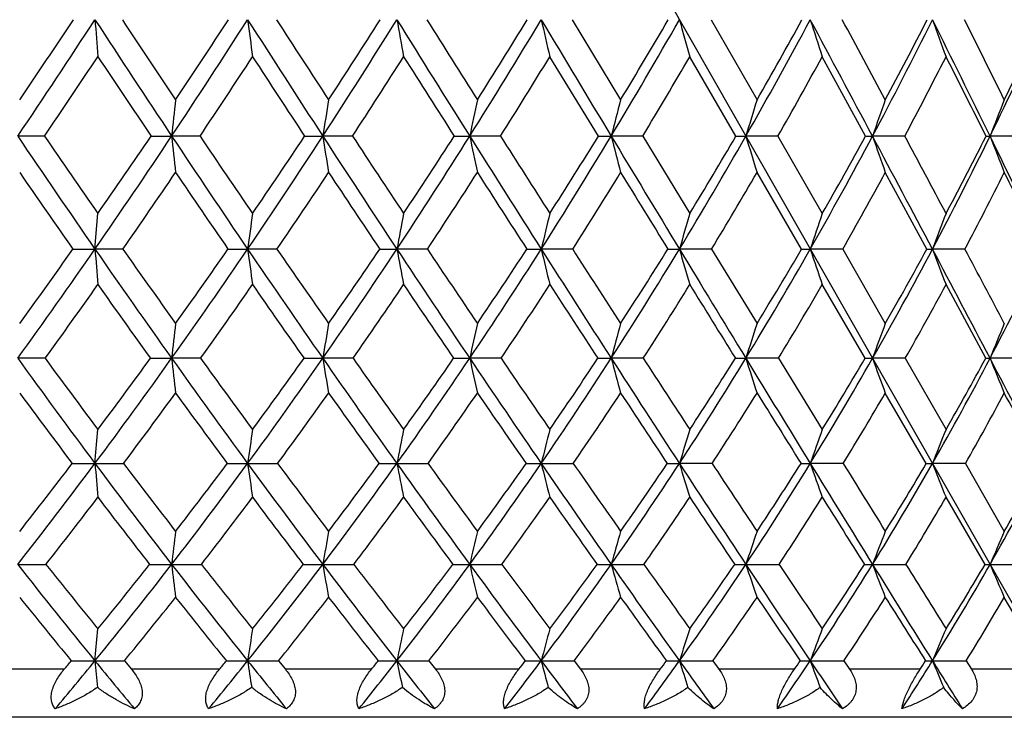
# Model space of a CAD drawing. Units: inches. Extents: x 0 to 11, y 0 to 8.5.
# Drawn here: x 8.1 to 8.3, y 4.7 to 4.9 of the extents above; entities that cross this region are included whole.
import ezdxf

# ---------------------------------------------------------------- set-up
doc = ezdxf.new("R2010")
doc.units = ezdxf.units.IN
doc.header["$LTSCALE"] = 0.605
doc.header["$MEASUREMENT"] = 0
doc.layers.get('0').update_dxf_attribs({"linetype": 'CONTINUOUS'})

msp = doc.modelspace()

# ---------------------------------------------------------------- linework, layer by layer
at = {"color": 7, "linetype": 'Continuous'}
for p, q in [((7.766490861499999, 5.7861186036), (8.3640862909, 4.73796492)), ((8.239427193300001, 4.9097381055), (8.2514980222, 4.8897832248)), ((8.2740457601, 4.9097381055), (8.2854939192, 4.8897832248)), ((8.2459467545, 4.8807015051), (8.2338382749, 4.900505243)), ((8.2802348091, 4.8807015051), (8.268729582, 4.900505243)), ((8.3125508387, 4.8807015051), (8.301753057200001, 4.900505243)), ((8.1078789328, 4.8807015051), (8.1012005289, 4.880697019599999)), ((8.134427905499999, 4.8807015051), (8.139570812999999, 4.880697019599999)), ((8.1466457764, 4.8807015051), (8.139570812999999, 4.880697019599999)), ((8.184650397999999, 4.8807015051), (8.1772429469, 4.880697019599999)), ((8.2215486217, 4.8807015051), (8.213875766000001, 4.880697019599999)), ((8.2570062915, 4.8807015051), (8.2491375178, 4.880697019599999)), ((8.2570062915, 4.8807015051), (8.268729582, 4.861426807)), ((8.2907022974, 4.8807015051), (8.2827088664, 4.880697019599999)), ((8.2907022974, 4.8807015051), (8.301753057200001, 4.861426807)), ((8.322331483, 4.8807015051), (8.314285784600001, 4.880697019599999)), ((8.3516074095, 4.8807015051), (8.3435823068, 4.880697019599999)), ((8.2966038281, 4.8525403726), (8.2854939192, 4.871651928299999)), ((8.327826676900001, 4.8525403726), (8.3174701638, 4.871651928299999)), ((8.1204514186, 4.8525347981), (8.1211844528, 4.861426807)), ((8.127400878200001, 4.8525403726), (8.1204514186, 4.8525347981)), ((8.165828858400001, 4.8525403726), (8.1585157975, 4.8525347981)), ((8.203320891499999, 4.8525403726), (8.1957104577, 4.8525347981)), ((8.2395374438, 4.8525403726), (8.2316985583, 4.8525347981)), ((8.2741505328, 4.8525403726), (8.266154185700001, 4.8525347981)), ((8.2741505328, 4.8525403726), (8.2854939192, 4.8340018739)), ((8.306846696900001, 4.8525403726), (8.2987653044, 4.8525347981)), ((8.306846696900001, 4.8525403726), (8.3174701638, 4.8340018739)), ((8.3373298345, 4.8525403726), (8.329236583, 4.8525347981)), ((8.3124357162, 4.8253196783), (8.301753057200001, 4.8436851471)), ((8.3424959217, 4.8253196783), (8.3326096347, 4.8436851471)), ((8.1080227874, 4.8253196783), (8.1012005126, 4.8253128071)), ((8.146787462999999, 4.8253196783), (8.1395707804, 4.8253128071)), ((8.1847886335, 4.8253196783), (8.177242898400001, 4.8253128071)), ((8.2216821542, 4.8253196783), (8.213875702000001, 4.8253128071)), ((8.2571339117, 4.8253196783), (8.2491374389, 4.8253128071)), ((8.2908228495, 4.8253196783), (8.2827087734, 4.8253128071)), ((8.2908228495, 4.8253196783), (8.301753057200001, 4.807567321600001)), ((8.3224438754, 4.8253196783), (8.314285678200001, 4.8253128071)), ((8.3224438754, 4.8253196783), (8.3326096347, 4.807567321600001)), ((8.351710624299999, 4.8253196783), (8.343582188, 4.8253128071)), ((8.3276960899, 4.7990989492), (8.3174701638, 4.8166673936)), ((8.1204512562, 4.7990909475), (8.1211844528, 4.807567321600001)), ((8.2742968804, 4.7990989492), (8.2661536153, 4.7990909475)), ((8.306984061, 4.7990989492), (8.2987646426, 4.7990909475)), ((8.3374569711, 4.7990989492), (8.3292358358, 4.7990909475)), ((8.3374569711, 4.7990989492), (8.3471371742, 4.7821805007)), ((8.3423503325, 4.7739371569), (8.3326096347, 4.7906602861)), ((8.3563630374, 4.7498936666), (8.3471371742, 4.7657218475)), ((8.1204514079, 4.749881754800001), (8.1211844528, 4.7579028463)), ((8.127799962200001, 4.7498936666), (8.129529943, 4.7478186036)), ((8.1662200704, 4.7498936666), (8.1679154862, 4.7478186036)), ((8.2037006887, 4.7498936666), (8.2053461855, 4.7478186036)), ((8.239902386699999, 4.7498936666), (8.2414830628, 4.7478186036)), ((8.2744973164, 4.7498936666), (8.2759988568, 4.7478186036)), ((8.3071721806, 4.7498936666), (8.308580987200001, 4.7478186036)), ((8.3376310708, 4.7498936666), (8.3389343851, 4.7478186036)), ((8.1128143622, 4.7478186036), (8.0905371814, 4.7478186036)), ((8.1515040466, 4.7478186036), (8.129529943, 4.7478186036)), ((8.1893875117, 4.7478186036), (8.1679154862, 4.7478186036)), ((8.2261216789, 4.7478186036), (8.2053461855, 4.7478186036)), ((8.261373877999999, 4.7478186036), (8.2414830628, 4.7478186036)), ((8.2948248595, 4.7478186036), (8.2759988568, 4.7478186036)), ((8.3261716861, 4.7478186036), (8.308580987200001, 4.7478186036)), ((8.3551304763, 4.7478186036), (8.3389343851, 4.7478186036)), ((8.462979582000001, 4.7358186036), (7.661979582000001, 4.7358186036))]:
    msp.add_line(p, q, dxfattribs=at)
for centre, radius, start, end in [((6.2838452199, 6.1064478697), 2.1920870115, 326.0015338175, 326.9121453734), ((6.2714777913, 6.131912346), 2.2119136995, 325.8360341836, 326.4584502449), ((11.1592847582, 6.889847453), 3.6270315377, 213.0883899843, 213.6375948912), ((12.0222834802, 5.2150750331), 3.9137613333, 184.4746061442, 184.610139027), ((11.2372607776, 6.962769484600001), 3.7265152863, 213.4305124118, 213.7989295516), ((6.528699269500001, 5.9523777395), 1.9347885401, 326.3649691778, 327.3917019666), ((6.5207199322, 5.9741682285), 1.9492886959, 326.1998497136, 326.9028159234), ((10.5397989955, 5.2184407908), 2.401210269, 187.3865578662, 187.6086697504), ((12.1165790899, 7.4419196178), 4.6987477529, 212.609227174, 213.030555028), ((12.2567037118, 7.557327159500001), 4.872981809800001, 212.9099409966, 213.1898596698), ((6.7292828516, 5.8219667758), 1.7270139523, 326.9734705746, 328.1151511401), ((6.724515997999999, 5.8410311401), 1.7376728745, 326.8093717946999, 327.5921366295), ((9.9394201094, 5.2233368088), 1.7716860033, 190.1955347562, 190.4989289565), ((13.9833567826, 8.5102969743), 6.816223810399999, 211.8862272445, 212.1741363638), ((14.3070667804, 8.7450816128), 7.2088122651, 212.1430838218999, 212.3305896146), ((6.8978036001, 5.708459600399999), 1.5547465504, 327.831567412, 329.087159179), ((6.895622066900001, 5.725352797699999), 1.562376649, 327.6691935973, 328.5311713454), ((9.6319251469, 5.2295861319), 1.4362942363, 192.8672272084, 193.2451513616), ((19.4960859358, 11.6552693014), 13.1296869086, 210.9147460285, 211.0625563397), ((7.0417023708, 5.6077723822), 1.4094460675, 328.9451145778, 330.3132917142), ((7.0417760898, 5.6228419672), 1.4144971804, 328.7852714107, 329.7257547533001), ((9.456331843300001, 5.236962893399999), 1.2343430972, 195.3731063992, 195.817869468), ((7.1656256132, 5.517333822), 1.2857610248, 330.3207564833, 331.7993769865), ((7.1677955383, 5.5308180034), 1.2884778841, 330.1643882414, 331.1821900166), ((-2.3367142269, -0.7938909387), 12.06833666, 28.0475813208, 28.203896859), ((9.3505031529, 5.2452004781), 1.1039436436, 197.6907913768, 198.1942682578), ((-1.1505199803, -0.1845364391), 10.7420462399, 28.1888494654, 28.3096752938), ((7.272483855499999, 5.435445937000001), 1.180295565, 331.9651533979001, 333.5506247722), ((7.276695055499999, 5.4475290958), 1.1808019658, 331.8133783123001, 332.9063952084), ((3.1619164694, 2.3386351877), 5.7716322827, 26.1320036722, 26.4535231903), ((9.2852729833, 5.2540011579), 1.0161332675, 199.8038440879, 200.35791007), ((3.4914428203, 2.4936092804), 5.4147407353, 26.2652838266, 26.5009855154), ((7.3640511001, 5.3609052901), 1.0909085057, 333.8839220593, 335.5704678512), ((7.3703160941, 5.371751099), 1.0892531635, 333.7380631258, 334.9027631043), ((6.3306489463, 6.0891391074), 2.1491551511, 325.7860348065, 326.422096201), ((11.0323326043, 6.832961857100001), 3.4941625786, 213.5767051998, 213.9673596607), ((6.568522565399999, 5.9375947471), 1.8993409894, 326.1891749800999, 326.9051973261001), ((11.918384827, 7.3501838626), 4.4864697005, 213.0940352164, 213.3964388409), ((6.7643211527, 5.808758875), 1.6966513039, 326.8389965618999, 327.6342941759999), ((13.6012899256, 8.3253532395), 6.3977857813, 212.3654598951, 212.5756775172), ((6.9294507576, 5.6962569573), 1.5279553613, 327.7404094328, 328.6143974836999), ((7.0708808028, 5.596228315), 1.3852336592, 328.8996398086001, 329.8515330541), ((7.1929633373, 5.506240142999999), 1.2634593037, 330.3236586386001, 331.3520976936999), ((7.2984155828, 5.4246835188), 1.1594482316, 332.0193607718, 333.1219603507), ((3.0152522542, 2.2050556794), 5.9615214386, 26.6679560935, 26.8811454764), ((12.2094040685, 4.4486183455), 4.0927050601, 173.8118938262, 173.9398261826), ((10.9491523163, 4.4426064929), 2.8063151751, 170.831028433, 171.0188906614), ((10.3539719632, 4.4344963539), 2.1861168238, 167.9794311018, 168.222800258), ((10.023516265, 4.4245810502), 1.8320648776, 165.2902627212, 165.5838565157), ((9.8240655011, 4.413218946600001), 1.6106880591, 162.7899138177, 163.1279734522), ((9.6981047726, 4.4008206993), 1.4646625121, 160.4980025317, 160.874640678), ((9.6167236966, 4.3878344131), 1.3652115394, 158.4279412528, 158.8374219491), ((10.4009167326, 6.432056492999999), 2.7740603514, 214.003104539, 214.7076862655), ((10.4338491407, 6.4721125578), 2.8182843268, 214.3796358738, 214.8557899682), ((6.6175366113, 5.8934381895), 1.8281774498, 325.2939232468, 326.3607378036), ((6.6161006107, 5.9097419625), 1.8341870235, 325.1421667763, 325.8726952052), ((10.9869053651, 5.183016280199999), 2.8633391324, 186.0607431313, 186.2427849125), ((10.9453049673, 6.747686762100001), 3.3701327635, 213.6405618165001, 214.2176046655), ((10.9960613373, 6.800910050800001), 3.4360398568, 213.9758558584, 214.3643200908), ((6.804900898400001, 5.7729613614), 1.6369051145, 325.7852115898, 326.9690300159), ((6.804826851000001, 5.787965637999999), 1.6414131521, 325.6340671069, 326.445250611), ((8.1771647701, 7.090452616599999), 2.2097555984, 269.8845379339, 270.0020270113), ((10.1168219564, 5.1872699124), 1.9636582373, 188.9819523941, 189.2492467783), ((11.8196408424, 7.2490805838), 4.3446867709, 213.0329888455, 213.4771109092), ((11.9095579713, 7.329815294199999), 4.4579249412, 213.3247807924, 213.6217677291), ((6.9634402908, 5.6673182508), 1.4772819091, 326.5271147662, 327.8269122175), ((6.9645765387, 5.681218446), 1.4805066626, 326.3771481126, 327.2683748945001), ((8.2138130397, 6.503334548200001), 1.6226375299, 269.8652612654, 270.0022148828), ((9.7116580449, 5.1930081686), 1.5299967349, 191.7783038149, 192.1245326522), ((13.5220534922, 8.220318789), 6.2713494828, 212.1759093329, 212.4803991504), ((13.728072993, 8.3781362999), 6.5233320317, 212.4214183752, 212.6221968334), ((7.0998890705, 5.5728683761), 1.3415935228, 327.5255225716999, 328.9402121623), ((7.102218345800001, 5.585757813), 1.3435844113, 327.3773716251, 328.3480647023001), ((8.2490908255, 5.9823534476), 1.1016564291, 269.8364805586, 270.0024284077001), ((9.4912581978, 5.2000236527), 1.2825105389, 194.4174922934, 194.8351136769), ((18.5457872223, 11.083095864), 12.0204303818, 211.0635228063, 211.2203611865), ((7.2184323671, 5.4873669697), 1.2250440382, 328.7876268719, 330.315545523), ((7.222010038600001, 5.4992935137), 1.2257633288, 328.6420372309, 329.6913077345), ((8.2826786595, 5.5463390327), 0.6656420138, 269.7896427444, 270.0026000889), ((9.3619841143, 5.2080628071), 1.1278312904, 196.8736008998, 197.3543976519), ((7.3216710049, 5.4093790334), 1.124628282, 330.321264478, 331.9595434652), ((7.3265936585, 5.4203777755), 1.1239937892, 330.1791250708, 331.3053439903), ((8.3142724011, 5.2110502902), 0.3303532709, 269.7014144772, 270.0023212019), ((-1.3464330598, -0.2660481817), 10.9461625585, 27.8795516536, 28.04644686210001), ((9.283509652200001, 5.2168350757), 1.0258575429, 199.1271378955, 199.6627154205), ((-0.5164817983, 0.155063741), 10.0227876611, 28.0061461837, 28.1310177766), ((7.4111680878, 5.3379301807), 1.0384885359, 332.1339786376, 333.8777959287), ((7.4175573189, 5.34804341), 1.0363958988, 331.9963558374, 333.1966386028), ((8.3435860832, 4.9886065861), 0.1079095666, 269.4775807556999, 269.9979948647), ((3.6626566454, 2.5845389802), 5.21377088, 25.78536082079999, 26.1295688244), ((9.235523869, 5.226023406), 0.9564570370000001, 201.1645382351, 201.7467242357), ((10.3259634264, 6.40122834), 2.6994435325, 214.5153191734, 215.009089195), ((6.6485616334, 5.883755609), 1.8028783586, 325.1113983013, 325.8485652475), ((10.8411025024, 6.703513833200001), 3.2632384179, 214.1501234413, 214.556580992), ((6.832402602, 5.764054425199999), 1.6152038414, 325.6439609903, 326.4612059062999), ((11.6570168155, 7.177220267), 4.173053217, 213.5379754456, 213.8533626215), ((6.9885174738, 5.658770085700001), 1.4579964656, 326.4289266743, 327.3256956555), ((13.2086174348, 8.0738024077), 5.9314492362, 212.6740893792, 212.8936767135), ((7.1232627201, 5.5644366183), 1.3239582786, 327.4725961707, 328.448296891), ((17.5297961374, 10.5690402549), 10.8879313764, 211.5522268024, 211.6703201891), ((7.2405870896, 5.4789190736), 1.2085543712, 328.7825453799001, 329.8361862639001), ((7.342935655900001, 5.4008542835), 1.108951144, 330.3669257752, 331.4966722461), ((7.4317640924, 5.3293151963), 1.0234078101, 332.2334694365, 333.4361142132), ((3.5527486319, 2.4741889437), 5.3604095233, 26.3394523278, 26.567620147), ((11.4487898051, 4.4077244317), 3.3202047086, 172.1460204503, 172.3008915352), ((10.6077711268, 4.4001570143), 2.4541153866, 169.1663803253, 169.3776735111), ((10.1713290255, 4.3904978925), 1.9939018159, 166.3385384849, 166.6013487815), ((9.917422695900001, 4.3790961709), 1.7177985407, 163.6929880603, 164.0017633777), ((9.760409951, 4.3663639383), 1.5403789072, 161.2529736501, 161.6018917329), ((9.66014187, 4.3527613703), 1.421647763, 159.0348579191, 159.418145228), ((6.7073014227, 5.831471303300001), 1.7191013909, 324.1771103153, 325.2883529417), ((6.705665805, 5.8468637499), 1.7247531101, 324.0378731358, 324.7951235931), ((8.1204526408, 7.564060583400001), 2.7115257853, 269.8838193388, 269.9999741734), ((10.236525057, 6.3184336063), 2.5742235644, 214.7120764188, 215.4524861752), ((11.7538702492, 5.1490429272), 3.6454971498, 184.6653312202, 184.8048963446), ((10.263567027, 6.353273296499999), 2.6106330888, 215.0894097168, 215.5881766919), ((6.8813371636, 5.721177945700001), 1.544579613, 324.5490492131, 325.7793384981), ((6.8809335621, 5.7354565776), 1.5489491185, 324.4101968823, 325.2490896097), ((8.1585207872, 7.01661136), 2.164076562, 269.8699517134, 269.9998678957), ((10.3780747884, 5.152593602400001), 2.2397494056, 187.6990532732, 187.9275607032), ((10.731307278, 6.602408825), 3.1114811766, 214.2214248535, 214.8298642466), ((10.7727914695, 6.6479947323), 3.1654242076, 214.5557690415, 214.9642139616), ((7.029718104800001, 5.6236756443), 1.3979257389, 325.1726603695, 326.5209393040001), ((7.0304075212, 5.6370066375), 1.4012062977, 325.0346432198, 325.9545297605999), ((8.1957191789, 6.496490549400001), 1.6439557514, 269.8507904605, 269.9996960426), ((9.8231620977, 5.157758610899999), 1.6558262036, 190.6222614632, 190.9339813059), ((11.5237779375, 7.053683590499999), 3.9901239526, 213.4802305338, 213.9501623095), ((11.5972568931, 7.1219229374), 4.0827562759, 213.7689850234, 214.0825236127), ((7.158485835900001, 5.5357460556), 1.2722276408, 326.0536226688, 327.5190161415), ((7.160257959299999, 5.5481960813), 1.2744496785, 325.9169363503, 326.9173732795), ((8.2317109468, 6.022496716), 1.169961918, 269.8231286492, 269.9993933056), ((9.5407104283, 5.1643512763), 1.3456379869, 193.3985860361, 193.7862528518), ((13.0642043607, 7.9291251948), 5.728745133099999, 212.4826629592, 212.8059983922), ((13.2333581528, 8.0613017454), 5.9358567049, 212.7226253503, 212.9355785359), ((7.2713744054, 5.4554522144), 1.1632266428, 327.19941492, 328.7807303417), ((7.274288596900001, 5.467042982300001), 1.164336423, 327.0646336406, 328.1450488843), ((8.2661701541, 5.6117613048), 0.7592265068999999, 269.7804356866, 269.9987949316), ((9.3808602713, 5.1721333225), 1.1596175551, 195.9981808355, 196.4535756678), ((17.6063537793, 10.5139725417), 10.9220513537, 211.2215912309, 211.3887276509), ((7.3706829436, 5.3816055328), 1.0682942997, 328.6187791666, 330.313887565), ((7.374838213899999, 5.392345631), 1.0681954712, 328.4865897797, 329.645866286), ((8.2987847575, 5.2791295439), 0.4265947463, 269.7070789201, 269.9973872588), ((9.2857485, 5.1808234859), 1.040148687, 198.3980701584, 198.9125802926), ((7.457770221900001, 5.313446252799999), 0.9858463306999999, 330.3209175724, 332.1260015923), ((7.463289737899999, 5.3233509604), 0.9844220276000001, 330.1921541806, 331.4281183497), ((8.3292594732, 5.0366241539), 0.1840893573, 269.554053446, 269.9928756636), ((-0.3753218301, 0.2479644224), 9.8474060296, 27.6990801311, 27.87811503050001), ((9.2281996884, 5.1901076815), 0.9602552351000001, 200.581840617, 201.1469323072), ((0.3414302144, 0.6106416209000001), 9.0514151243, 27.8136055177, 27.946364344), ((7.533345213500001, 5.2504378925), 0.9149946956999999, 332.3143504516, 334.2230230528), ((6.7354749352, 5.822858900000001), 1.6967534015, 323.9911258888, 324.7541063961), ((10.1656028545, 6.2882069644), 2.5032558563, 215.2438268865, 215.7601786641), ((6.9063732725, 5.7132188978), 1.5254482581, 324.4045846305, 325.2484831318), ((10.6329014106, 6.559379102699999), 3.0100135994, 214.7499061397, 215.1764831713), ((7.0526188228, 5.615976698), 1.3809225188, 325.0712653339, 325.9955217605), ((11.3706157747, 6.9843260325), 3.8277503502, 214.00343154, 214.3356908249), ((7.1799087039, 5.5280762896), 1.2566458437, 325.9972955919, 327.0014807337), ((12.770142465, 7.7893900019), 5.4088106638, 212.9981740434, 213.2304454121), ((7.2917611411, 5.447684369), 1.1486001892, 327.1905911235, 328.2740593529), ((16.658909335, 10.0309206497), 9.8642044001, 211.7264632323, 211.8519644383), ((7.390332814500001, 5.373681557899999), 1.0543163919, 328.6602817612, 329.8217386312), ((7.4768840403, 5.3053550349), 0.9723195865, 330.415856912, 331.6528309830001), ((12.2019466326, 4.3739010198), 4.087379376399999, 173.5367317286, 173.659297053), ((10.9475637258, 4.3670427802), 2.8079688218, 170.4273642323, 170.6071184645), ((10.3562659603, 4.357790845), 2.1928093405, 167.4571691714, 167.6896519008), ((10.0288457953, 4.3464796025), 1.8429983917, 164.6611692229, 164.9410893866), ((9.8319517175, 4.3335178706), 1.6254279312, 162.0667335438, 162.3883702853), ((9.7082173731, 4.3193741202), 1.4829091426, 159.6936678504, 160.0512280995), ((9.628799196000001, 4.3045595431), 1.3867107556, 157.5549480212, 157.9428470611), ((9.7591786678, 6.0223379008), 2.0449353628, 215.8284862075, 216.7399235029), ((9.7833346045, 6.0536470571), 2.0773680064, 216.2486194477, 216.8581398146), ((6.9577935001, 5.66691781), 1.4508261512, 323.2617352052001, 324.5433567619), ((6.955916918, 5.6812247868), 1.4564085258, 323.1393296078, 324.0073105246), ((8.1396593172, 6.9262229045), 2.1009100993, 269.8534425218, 269.9975854329), ((10.0732558899, 6.202405558200001), 2.3739255565, 215.4569404168, 216.2377161635), ((10.7874560787, 5.1195361245), 2.6641816593, 186.3404875646, 186.5275940354), ((10.1072959031, 6.2410699343), 2.418251875, 215.8343395469, 216.3548660602), ((7.095954896799999, 5.5777586841), 1.3173300801, 323.7652210628, 325.1667444236), ((7.095421162999999, 5.5910102601), 1.3215659055, 323.6430374601, 324.5929611602), ((8.177325717999999, 6.4690701301), 1.6437573251, 269.8343086344, 269.9971131886), ((9.9832946072, 5.1240622434), 1.8305938929, 189.3925741214, 189.6669537905), ((10.5194720268, 6.4552532653), 2.8535492263, 214.8337800536, 215.4777530258), ((10.5716898029, 6.5069778217), 2.9198067238, 215.1660794967, 215.5933378712), ((7.2169037467, 5.4965780678), 1.2018943922, 324.5267266337, 326.0474576691001), ((7.2176179879, 5.508886613600001), 1.2049116033, 324.4051128876, 325.4366511498001), ((8.213952068400001, 6.042190487999999), 1.2168776833, 269.8074226945, 269.9964043445001), ((9.6109009112, 5.130168090400001), 1.4299007584, 192.3099647668, 192.6647785449), ((11.2319545897, 6.8574625178), 3.6384656958, 213.9533908072, 214.4526625427), ((11.3242173475, 6.9367764388), 3.7528621448, 214.2375788752, 214.5660614876), ((7.323937309500001, 5.421724916100001), 1.1007736749, 325.5537371724, 327.1929422455), ((7.3259000159, 5.4331384888), 1.1025838595, 325.4330852083, 326.5459775755), ((8.2492066828, 5.6610125765), 0.8356997723, 269.7676094597, 269.9952526209), ((9.4099923984, 5.1376329844), 1.202134822, 195.0584691433, 195.48560912), ((12.614309723, 7.6393761337), 5.1936193041, 212.8083620773, 213.1532124679), ((12.8256288015, 7.7967537485), 5.4498225652, 213.0407249732, 213.2636487875), ((7.4190636778, 5.3522377361), 1.011697945, 326.8556027954, 328.6119054527), ((7.422331835800001, 5.3627777485), 1.0122488641, 326.7363791889, 327.9300320321), ((8.2827703082, 5.3393132764), 0.514000473, 269.7036617244, 269.9931406968), ((9.2935503693, 5.1461871247), 1.0605475283, 197.6111475774, 198.1018535622), ((16.6868278471, 9.9532004045), 9.845021514299999, 211.390022365, 211.5689628552), ((7.5034455843, 5.287554383), 0.9333428803, 328.4428801155, 330.3135146971), ((7.5081120013, 5.2972391777), 0.9325473995, 328.3256586547, 329.5986445075), ((8.3143390356, 5.0887199418), 0.2634071401, 269.5859902733, 269.9883938017), ((9.2240813891, 5.1555213423), 0.9678666811, 199.9482647481, 200.4936733285), ((7.577661365, 5.2273235007), 0.8650128929, 330.3263487381, 332.3062591665001), ((7.5838439763, 5.2361839126), 0.8627642745, 330.211845118, 331.5612894836), ((8.343627164099999, 4.9182908204), 0.0929780242, 269.3028781767, 269.9722844147), ((0.5677026238, 0.7433092554999999), 8.7822010904, 27.5045052373, 27.6975479966), ((9.1826868334, 5.1652982743), 0.9053655195, 202.0566336857, 202.6482080815), ((9.7050241113, 5.9980843319), 1.991588716, 216.3846529864, 217.0150363435), ((6.9828836326, 5.658165797300001), 1.4311886922, 323.1124037654001, 323.9867966033), ((10.0040492399, 6.1711256594), 2.3037366519, 216.01093989, 216.5529756105), ((7.118974723099999, 5.569369510700001), 1.2998330576, 323.6588450621, 324.6144209586), ((10.4244328175, 6.4116766727), 2.7545228736, 215.3838240747, 215.8333065809), ((7.238483827400001, 5.4883126832), 1.1858479769, 324.4650773336, 325.5015477801), ((11.0858851311, 6.7890326886), 3.4824802854, 214.4973397118, 214.848802035), ((7.3445047809, 5.4134452661), 1.0857166153, 325.5390738738, 326.6561275372999), ((12.3382489854, 7.5056120857), 4.892029946, 213.3435716753, 213.5902293453), ((7.438911293099999, 5.3438743747), 0.9973210836, 326.8906435757, 328.0875284004), ((15.8156193549, 9.5061625586), 8.8709725498, 211.913186782, 212.0469602475), ((7.5227733077, 5.2790856056), 0.9194420569, 328.5307273907, 329.8057306587), ((7.5966024389, 5.2187604997), 0.8514583106999999, 330.4703517946, 331.8201686197), ((0.0009035925999999999, 0.3445864843), 9.468850123300001, 28.0627698783, 28.1833070561), ((11.4476689654, 4.3320998959), 3.3221395175, 171.771523223, 171.9192055638), ((10.6109196453, 4.3233731288), 2.4616142399, 168.6560764884, 168.8572306424), ((10.177783993, 4.3122342009), 2.0060607806, 165.7047722276, 165.9544666965), ((9.926685064800001, 4.299085702799999), 1.7341770208, 162.9496443403, 163.2423436414), ((9.772147413799999, 4.2844028551), 1.5606923538, 160.4145052018, 160.744461646), ((9.6740905385, 4.2687163344), 1.445659504, 158.1154769256, 158.4770541211), ((7.038299670700001, 5.607028115499999), 1.350486772, 321.9106955875, 323.2548865824), ((7.0382846864, 5.618793599400001), 1.3530531264, 321.8068060571, 322.7127668484), ((8.120450834, 6.804867118300001), 2.0057761708, 269.838159899, 270.0000120602), ((8.1204646521, 7.9531661932), 3.1540752457, 269.9997566555, 270.1290601209), ((11.497832085, 5.0885673157), 3.3897636835, 184.8988664978, 185.0419044099), ((9.6236693217, 5.921424961), 1.8759792617, 216.7457870289, 217.711009234), ((9.6439833877, 5.9487523388), 1.9029489413, 217.1672020485, 217.8091842538), ((7.165884161799999, 5.5267023219), 1.230745848, 322.2917488983, 323.7581114061), ((7.1666537176, 5.537944906900001), 1.2327390116, 322.1876480843, 323.1764185549), ((8.1585195054, 6.4097555137), 1.6106645662, 269.8193969877001, 269.999858534), ((8.1585330485, 8.2774171253), 3.4783261778, 269.9997114074, 270.1228975873), ((10.2241429338, 5.0923852565), 2.0863456399, 188.0812943079, 188.3152100189), ((9.9048625025, 6.079241069400001), 2.1652972285, 216.2430763218, 217.0730906706), ((9.9330886346, 6.1123934816), 2.2016734977, 216.6195174688, 217.1700506194), ((7.2786255054, 5.452774202000001), 1.1262086496, 322.931349594, 324.5193347194), ((7.2801914012, 5.4635077459), 1.1276143868, 322.8272603419, 323.898584575), ((8.1957184358, 6.0322864338), 1.2331954863, 269.7935987763, 269.9996119874999), ((9.712858858099999, 5.097939044599999), 1.54630223, 191.1434629146, 191.4620265746), ((10.3023330375, 6.3007580557), 2.5870570867, 215.4824666109, 216.1698093462), ((8.1957315664, 8.5518083601), 3.7527174127, 269.999672019, 270.1183194231), ((10.3451768289, 6.3443737348), 2.6409722639, 215.811176165, 216.2650895243), ((7.379387324600001, 5.383860816699999), 1.0336292523, 323.8366870979, 325.5460064306), ((7.381822511599999, 5.394055094500001), 1.0343562566, 323.7328427538, 324.8867378909999), ((8.231710752, 5.6861026288), 0.8870116813, 269.7566309536, 269.999181743), ((8.2317233305, 8.7664226806), 3.9673317332, 269.9996353983, 270.1150747987), ((9.454523588099999, 5.1050279519), 1.2605156338, 194.0464135094, 194.441778568), ((10.9346718572, 6.653776981900001), 3.2780981533, 214.4565510543, 214.9916660575), ((11.0099132956, 6.7197248868), 3.3708949952, 214.7340045578, 215.0846706069), ((7.4698901985, 5.3192100375), 0.9510832228, 325.0173996016, 326.8474392898), ((7.4733025384, 5.3288200229), 0.9510010401000001, 324.91406906, 326.1504404728), ((8.2661705139, 5.383716157699999), 0.5846252104, 269.7002248822, 269.9983438645), ((9.3098989833, 5.1133957669), 1.090042161, 196.7587135438, 197.2220789435), ((12.1587910233, 7.3421002126), 4.649679786, 213.1560617632, 213.527227485), ((12.3309238777, 7.4717084504), 4.8578867979, 213.3779126537, 213.6171986252), ((7.551104648200001, 5.2584403539), 0.8774949256, 326.4850649100001, 328.4341516144), ((7.5556234926, 5.2674251814), 0.8764549274, 326.3825799236, 327.7007360696), ((8.2987856761, 5.1360562112), 0.3369652644, 269.6051307314, 269.9964235689), ((9.2252021512, 5.1227400547), 0.9813435698, 199.2567603166, 199.7789955396), ((15.7613357349, 9.384805024), 8.7589235011, 211.5705251316, 211.7639230542), ((16.5049979496, 9.8685425683), 9.6388116657, 211.7315941746, 211.8499125517), ((7.6234824447, 5.20136994), 0.8123522862, 328.2523947626, 330.316886812), ((7.6292522004, 5.2097059764), 0.8101987395, 328.1511808655, 329.5492255243), ((8.3292609553, 4.9520743262), 0.1529833807, 269.4139118322, 269.9905921805001), ((9.1751572932, 5.1327230886), 0.9093368559, 201.5243182745, 202.0964783415), ((7.687094406900001, 5.1478957289), 0.7555319813, 330.3320240667001, 332.5052204809999), ((7.694272374600001, 5.1555860072), 0.7521064545, 330.2326362106, 331.7067263304), ((7.0594433647, 5.600391269199999), 1.3352746546, 321.7612738328, 322.6692451365), ((9.576590633099999, 5.900497895700001), 1.8302859529, 217.3277707629, 217.9890440251), ((7.1854532891, 5.520165925700001), 1.2171252466, 322.1854547553, 323.1753694004), ((9.8449484237, 6.0523781208), 2.1052060583, 216.8220868615, 217.3927944242), ((7.2971431265, 5.446139960599999), 1.1136010281, 322.8696899078, 323.941379259), ((10.220420775, 6.2635323199), 2.5023958203, 216.0566423984, 216.5317112972), ((7.397205856799999, 5.3770168038), 1.0216495332, 323.8217050424, 324.9751839167), ((10.8094344116, 6.5956915204), 3.1451284896, 215.0235690448, 215.3964386462), ((7.487248909, 5.312104685), 0.9394766114, 325.0516617214, 326.2867279939), ((11.9236935637, 7.229413361000001), 4.3938910168, 213.7129652292, 213.9755219029), ((7.5681643314, 5.2510655405), 0.8660978102, 326.571609752, 327.8873396672), ((15.0260022659, 9.0109894896), 7.9389360752, 212.1135457426, 212.2561512078), ((7.640347198500001, 5.1937487232), 0.8010665196, 328.3946253757, 329.7887445404), ((12.2296123384, 4.2949666495), 4.1179901827, 173.2052198683, 173.3208434369), ((10.9708692639, 4.286916050899999), 2.8357588258, 169.9417260943, 170.1110298798), ((10.3787604247, 4.2760555934), 2.2213964049, 166.8300115388, 167.0485255401), ((10.0518784446, 4.2627778019), 1.8738059742, 163.9073564821, 164.1698223452), ((9.8561232325, 4.24756257), 1.6591240977, 161.2022197959, 161.5030094604), ((9.7337954167, 4.2309598164), 1.5198096804, 158.7344728129, 159.0679532133), ((9.655875218, 4.213569607799999), 1.4269245302, 156.5163716665, 156.8771819432), ((8.1013135535, 7.302733357899999), 2.5288056316, 269.9974395225, 270.1564766568), ((9.2941346296, 5.7092447588), 1.5158857734, 218.0981328416, 219.2623983235), ((9.3014568208, 5.7254789987), 1.5261869064, 218.5704619736, 219.3445767545), ((7.2379519083, 5.471198899), 1.139782343, 320.7389129268, 322.2832604173), ((7.242538173400001, 5.4783200569), 1.1362307167, 320.6510836623, 321.6890162067), ((8.1394933445, 6.3218757959), 1.547948069, 269.8000065819, 270.0028685576), ((8.139693766699999, 7.589772832), 2.8158451059, 269.9974988074, 270.1482881767), ((9.4860503838, 5.815283309500001), 1.7021834793, 217.718055103, 218.7484877171), ((10.6062920436, 5.0628187407), 2.4835803782, 186.6797883659, 186.8704280143999), ((9.4952554217, 5.8328449226), 1.71438859, 218.1453925574, 218.8300096438), ((7.3422727058, 5.404894370399999), 1.0465630811, 321.2539156938, 322.9225497785001), ((7.3467389254, 5.412358162), 1.0436792994, 321.1660468449, 322.287309206), ((8.1771789013, 5.9944480226), 1.2205202954, 269.7747755533, 270.0030086872), ((8.1773747123, 7.838801305700001), 3.0648735797, 269.9975375871, 270.1421372825001), ((9.8624817635, 5.0677430413), 1.7106598588, 189.8899057266, 190.1690139337), ((9.7347393695, 5.9509789939), 1.9522409289, 217.0795415027, 217.9693809163), ((9.747050805399999, 5.9708022077), 1.9678815041, 217.4594471312, 218.0499164973), ((7.436490189600001, 5.34231479), 0.9630120869, 322.034451573, 323.82752083), ((7.44107284, 5.3499411511), 0.9604856796, 321.9466665841, 323.1515306797), ((8.2138257376, 5.686668512200001), 0.9127407847, 269.7395602347001, 270.0031442346), ((8.2140151464, 8.0408182356), 3.2668905098, 269.9975565593, 270.1376734589), ((9.5202231132, 5.0743860455), 1.3404545624, 192.952699557, 193.3128684054), ((10.0841533319, 6.1415357871), 2.3169570019, 216.1754919545, 216.9156545835), ((10.1024866704, 6.165762775399999), 2.33964023, 216.5047007266, 216.9947655716), ((7.522045706799999, 5.2828959935), 0.887531016, 323.0900968535, 325.0077711696), ((7.5269691712, 5.2905181066), 0.8850666331999999, 323.0025237984, 324.2913826741001), ((8.249101982300001, 5.409661262799999), 0.635733535, 269.6879422714, 270.0032093526), ((8.2492832478, 8.1885222003), 3.4145944745, 269.9975559462, 270.1346638636), ((9.3373394546, 5.0825076579), 1.1311078048, 195.8316737058, 196.2641951183001), ((10.6376101245, 6.446128275), 2.9156569936, 214.9963632245, 215.5752463336), ((10.6701092395, 6.4804431236), 2.9552951234, 215.2706949081, 215.6523569499), ((7.5997244514, 5.2264168071), 0.8192766303, 324.4330805292, 326.4748361709), ((7.6052031843, 5.2338898541), 0.8165971541, 324.345872558, 325.7187743776), ((8.2826881858, 5.1734381294), 0.3995104011, 269.6063608916, 270.0029785019), ((8.2828596234, 8.2765747875), 3.5026470618, 269.9975353761, 270.1329613849), ((9.232841580399999, 5.091814342), 1.0019001478, 198.4987355008, 198.9942973712), ((11.7061168675, 7.0424688462), 4.106823656, 213.5306766918, 213.9340658411), ((11.7834759915, 7.107100298), 4.2001337192, 213.7449776912, 214.0084330716), ((7.6698575853, 5.1728460656), 0.7579074302, 326.0776690014999, 328.2413855942), ((7.676098967300001, 5.1800544174), 0.75475492, 325.9910280844, 327.447082563), ((8.3142802308, 4.9865370516), 0.2126093229, 269.4604133675, 270.0015237168), ((8.3144114607, 8.3271307086), 3.553202982, 269.9979750777, 270.132004941), ((9.1718149887, 5.1019697301), 0.9181327345999999, 200.9340160749, 201.4833074243), ((14.8466186701, 8.818752420700001), 7.6832270827, 211.7658184098, 211.9769695769), ((15.1991127558, 9.056515685499999), 8.1010454543, 211.9139598598, 212.0476565342), ((7.7324428877, 5.1222326326), 0.7034257831, 328.0391783974999, 330.3200179475), ((7.739650589299999, 5.1290959167), 0.6995603799, 327.9533847010001, 329.4900158347), ((8.343592176900001, 4.8557138946), 0.0817861664, 269.1299851779, 269.9931638981), ((8.3437389802, 8.2632669945), 3.4893392692, 269.9974292241, 270.1332166099), ((9.1366458392, 5.1126067801), 0.8623532272, 203.1249856333, 203.7191552916), ((9.2638234912, 5.6970269558), 1.4892558516, 218.7078299341, 219.4925253547), ((7.251845336000001, 5.468308414299999), 1.1328796303, 320.64308687, 321.6708952948), ((9.4493449254, 5.8003027993), 1.6683264385, 218.325701824, 219.0219792469), ((7.355662569400001, 5.4015236776), 1.0400120834, 321.2032180451, 322.3134844307), ((9.6878747591, 5.931458539199999), 1.9069787121, 217.6835838705, 218.286963255), ((7.4496320644, 5.338386816), 0.9565268825, 322.0306729916, 323.2237254128), ((10.0197659067, 6.1139901875), 2.25214461, 216.7739698388, 217.2783519184), ((7.535107185599999, 5.2783841686), 0.8809304662, 323.1356124859, 324.4118007467), ((10.5385636537, 6.4022987725), 2.8123039015, 215.5867269251, 215.984245942), ((7.612811396100001, 5.2213329039), 0.8124550520999999, 324.5308159471, 325.8900288933), ((11.518913532, 6.9557008752), 3.9052542215, 214.1095899376, 214.3905308954), ((7.6830305278, 5.1672309569), 0.7508150348999999, 326.2310174184, 327.6720688051), ((14.2564565527, 8.5243951137), 7.0284553103, 212.3289535734, 212.481783552), ((7.7457275398, 5.116148315899999), 0.696054781, 328.2518457893, 329.7717063087), ((11.4952005218, 4.248822738), 3.3740962057, 171.3221333115, 171.4598922392), ((10.6509049069, 4.2384004845), 2.5079060975, 168.0448555098, 168.2321042234), ((10.2150171668, 4.2250974224), 2.0515729141, 164.9473927922, 165.1792375886), ((9.9632602592, 4.2093943593), 1.781093983, 162.063572323, 162.3345764785), ((9.8091042985, 4.1918588443), 1.6101284349, 159.4177232568, 159.7223095886), ((9.7119640661, 4.1731246564), 1.4981936386, 157.0254528493, 157.3582260274), ((7.292394935599999, 5.4270448134), 1.0696856217, 319.8950905459, 320.7245923474), ((7.2869878603, 5.4417190804), 1.078650677, 319.9613533968, 320.1051696000001), ((8.1204620399, 6.2152804237), 1.4653986689, 269.7689805444, 269.9995842984999), ((8.1204529331, 7.0156683312), 2.2657865764, 269.9999614325, 270.1857873563001), ((9.2077000301, 5.6390016397), 1.404508361, 219.2752883917, 219.9061339811), ((11.2730547163, 5.0356528893), 3.1655288281, 185.179482709, 185.2995706687), ((7.3902287163, 5.366736185), 0.9852788439, 320.3448163424001, 321.2391667785), ((7.385855857899999, 5.380722854), 0.9933704944, 320.4219994242, 320.5771093266), ((8.1585303385, 5.9359689536), 1.1860871988, 269.7432153033, 269.9992967262), ((8.1585213666, 7.2377672274), 2.4878854726, 269.9998713377, 270.177300741), ((9.3819088076, 5.7321324738), 1.5689190467, 218.7606520318, 219.3209677778), ((10.089411322, 5.0398338185), 1.9525444409, 188.5399860477, 188.7360875426), ((7.4793580165, 5.3091711186), 0.9088263736, 321.0597431308, 322.0192001294), ((7.4759980795, 5.3224645319), 0.9160471739, 321.1480329511, 321.3144968130999), ((8.1957288012, 5.667176709400001), 0.9172949548, 269.7080054301, 269.9988527045), ((8.1957200262, 7.4233349058), 2.673453151, 269.9997944073, 270.1710368308999), ((9.6167414609, 5.045915630400001), 1.4515389204, 191.7677380728, 192.034261693), ((9.606152677999999, 5.8510705098), 1.7894032525, 217.9805842573, 218.4662897521), ((7.5610172617, 5.2539158003), 0.8389658389, 322.0492151994, 323.0742058087), ((7.5590116901, 5.2662371489), 0.8448630215999999, 322.1488259317, 322.3268313527), ((8.2317205603, 5.4186185813), 0.6687368269, 269.6580165444, 269.9981122606), ((8.2317120356, 7.5656644646), 2.8157827098, 269.9997251312, 270.1666581781), ((9.379853191699999, 5.0536785122), 1.1876664529, 194.820578817, 195.150538011), ((9.9195103396, 6.0183056496), 2.111304784, 216.925584816, 217.3312054067), ((7.6358549268, 5.200859751499999), 0.7750214592, 323.3255810631, 324.4163456721), ((7.6348672231, 5.212478638399999), 0.7800125232999999, 323.4368491155, 323.6263872409999), ((8.266179682999999, 5.1992781733), 0.4493964192, 269.5828186984, 269.9967444551), ((8.266171445800001, 7.6596117338), 2.9097299791, 269.9996593947, 270.1639457626), ((9.2488467311, 5.062841893), 1.0313237902, 197.6652241502, 198.0508610024), ((10.4138854841, 6.2865714299), 2.6408644509, 215.5835068199, 215.9020515958), ((7.7041138248, 5.1500765952), 0.7167748884999999, 324.9036784592, 326.0598161014), ((7.7041856962, 5.1609757616), 0.7208005677, 325.0268812882001, 325.2279293542), ((8.2987941342, 5.017083163), 0.2672014097, 269.4589515809, 269.9938087423), ((8.298786187200001, 7.7017812113), 2.9518994566, 269.9995938263, 270.1627706781), ((9.1735253092, 5.0730745842), 0.9325549565000001, 200.277484309, 200.7108451426), ((11.3659760513, 6.8140848147), 3.6971227062, 213.9401705298, 214.1630704545), ((7.765738923300001, 5.1017225392), 0.6643203254, 326.799975228, 328.0198654854), ((7.7666326043, 5.1120856837), 0.6676634555, 326.9353592711, 327.1475865344), ((8.329268644199999, 4.8786189477), 0.1287371969, 269.2204396, 269.985709026), ((8.329260895900001, 7.690648780499999), 2.9407670258, 269.9995253497, 270.1630786588), ((9.130281715299999, 5.084006750099999), 0.867935997, 202.6415684527, 203.1149639816), ((14.1610454935, 8.3912193148), 6.8752698104, 211.9803449622, 212.0974991689)]:
    msp.add_arc(centre, radius, start, end, dxfattribs=at)
for points, knots in [([(8.1105613183, 4.73796492), (8.1104491613, 4.7380951314), (8.1102375315, 4.738372979599999), (8.1099716047, 4.738834331600001), (8.1097619752, 4.7393452214), (8.1096167383, 4.739904133600001), (8.1095422813, 4.740507023), (8.1095428521, 4.7411472197), (8.1096194336, 4.7418159912), (8.1098230036, 4.7427484381), (8.1102506877, 4.743922727799999), (8.1109634022, 4.7452839713), (8.111827936000001, 4.7465904334), (8.1124765297, 4.7474165427), (8.1128143622, 4.7478186036)], [0, 0, 0, 0, 0.0470270642, 0.09529013019999999, 0.1453160171, 0.1976775003, 0.2528419316, 0.3110921382, 0.3724527892, 0.4366866698, 0.5718935996, 0.712879571, 0.8562957779000001, 1, 1, 1, 1]), ([(8.129529943, 4.7478186036), (8.129863437100001, 4.747419362300001), (8.1304931537, 4.7465987855), (8.1312960597, 4.7452910806), (8.1318054271, 4.7441392926), (8.1320778631, 4.7431989501), (8.1322047527, 4.742500257200001), (8.1322490703, 4.7418103037), (8.1322060916, 4.7411390976), (8.1320747804, 4.740497077), (8.1318586089, 4.739893556), (8.1315647617, 4.7393353211), (8.1312023812, 4.7388261226), (8.1307816838, 4.7383668194), (8.130469205299999, 4.7380936006), (8.1303066173, 4.73796492)], [0, 0, 0, 0, 0.1396944341, 0.2772925389, 0.4112464887, 0.476333471, 0.5398213274, 0.6015596804, 0.6615356092, 0.7198982142, 0.7769545029, 0.8331072951999999, 0.8887701134999999, 0.9443189847, 1, 1, 1, 1]), ([(8.1487938727, 4.73796492), (8.1487007402, 4.7380960948), (8.1485273193, 4.7383764403), (8.1483189359, 4.7388382625), (8.1481650204, 4.7393492629), (8.148037808, 4.740117951), (8.1480578069, 4.7409527061), (8.1482069161, 4.7418168231), (8.148454858500001, 4.7427486862), (8.1489207999, 4.7439200344), (8.149657104600001, 4.7452802662), (8.1505269348, 4.7465866202), (8.151170689099999, 4.7474153296), (8.1515040466, 4.7478186036)], [0, 0, 0, 0, 0.0442366275, 0.0903572961, 0.138939844, 0.1905554575, 0.3040970734, 0.3662509355, 0.4315027995, 0.5689109918999999, 0.7116851691, 0.8561272176000001, 1, 1, 1, 1]), ([(8.1679154862, 4.7478186036), (8.1682417438, 4.7474199783), (8.1688542423, 4.746600544800001), (8.169498592, 4.745502053), (8.169907440900001, 4.7445892112), (8.1702279984, 4.7436764882), (8.1704140901, 4.7427379423), (8.1704241327, 4.7418078025), (8.1703413179, 4.741136077), (8.1701677547, 4.7404939832), (8.1699078496, 4.7398908049), (8.1695694882, 4.7393331198), (8.169026383, 4.7386541961), (8.1685318701, 4.7382206723), (8.1681799045, 4.73796492)], [0, 0, 0, 0, 0.137437732, 0.2724866297, 0.3387848826, 0.40400607, 0.5304284728, 0.5916556056000001, 0.6515781656, 0.7104216515999999, 0.7685175464, 0.8262368882, 0.8839186843000001, 1, 1, 1, 1]), ([(8.1862447514, 4.73796492), (8.1861716356, 4.738097328399999), (8.186038548099999, 4.7383805281), (8.185889765399999, 4.7388424823), (8.185792920599999, 4.7393531169), (8.1857540157, 4.739910882), (8.1857773895, 4.7405120519), (8.1858654911, 4.7411503431), (8.1860179862, 4.7418173715), (8.1863077908, 4.7427478589), (8.1868074666, 4.7439164719), (8.1875609077, 4.745275988), (8.1884283245, 4.746582424800001), (8.1890615992, 4.747414003399999), (8.1893875117, 4.7478186036)], [0, 0, 0, 0, 0.0417222748, 0.086038604, 0.1335336882, 0.1847312155, 0.2399385282, 0.2991904398, 0.3622126734, 0.4284641381, 0.5678003298, 0.7118635911, 0.8566896273000001, 1, 1, 1, 1]), ([(8.2053461855, 4.7478186036), (8.2056624297, 4.7474204024), (8.2062526651, 4.746601429), (8.2068615224, 4.7455017617), (8.207235865700001, 4.7445888373), (8.2074503877, 4.7438960603), (8.2075915775, 4.7431962446), (8.2076508095, 4.7424962712), (8.2076213629, 4.741805121100001), (8.2074993811, 4.7411332145), (8.2072852306, 4.7404912747), (8.2069840943, 4.7398885894), (8.2066045467, 4.739331533500001), (8.2060058859, 4.738652077099999), (8.2054728314, 4.738220183), (8.2050959532, 4.73796492)], [0, 0, 0, 0, 0.1347689575, 0.2670326523, 0.3319941295, 0.3959928156, 0.4589507934000001, 0.5208390126, 0.5817166067, 0.6417579701, 0.7012312269, 0.7604577956999999, 0.8197505531999999, 0.8793609141, 1, 1, 1, 1]), ([(8.2225747937, 4.73796492), (8.2225226681, 4.738098777799999), (8.2224318869, 4.7383849194), (8.2223094328, 4.7390282495), (8.2222994162, 4.7397456091), (8.222391258, 4.7405134264), (8.222521795499999, 4.7411509852), (8.2227101473, 4.7418172763), (8.223038921599999, 4.7427462754), (8.2235676331, 4.7439120967), (8.2243316459, 4.7452712537), (8.2251889748, 4.746577904800001), (8.225806152, 4.7474125787), (8.2261216789, 4.7478186036)], [0, 0, 0, 0, 0.0396943709, 0.0827065599, 0.1806156774, 0.2362601113, 0.2962720711, 0.3602275331, 0.4274477925, 0.5684252343, 0.7132936629000001, 0.8579083219, 1, 1, 1, 1]), ([(8.2414830628, 4.7478186036), (8.241786616599999, 4.7474206123), (8.2423496324, 4.746601456600001), (8.2429171507, 4.7455008876), (8.24325343, 4.7445880329), (8.2434374288, 4.7438947924), (8.2435458083, 4.7431944456), (8.2435700785, 4.7424939784), (8.243503860599999, 4.7418025177), (8.243343866, 4.7411306225), (8.2430911963, 4.7404890413), (8.242751737599999, 4.7398869241), (8.2423345897, 4.7393304641), (8.2416862471, 4.7386509007), (8.241119244, 4.7382200211), (8.240720445900001, 4.73796492)], [0, 0, 0, 0, 0.1318557163, 0.2612711752, 0.3249416225, 0.3878170575, 0.4498967485, 0.5112358343, 0.5719702412, 0.6323258729, 0.6925798918000001, 0.7530141589, 0.8138651445, 0.8752916493999999, 1, 1, 1, 1]), ([(8.2574549889, 4.73796492), (8.2573915389, 4.7382493287), (8.2573464283, 4.738711958500001), (8.2573700878, 4.7393588223), (8.2574377247, 4.739914887699999), (8.2575569712, 4.7405142118), (8.2577286051, 4.7411509428), (8.257951054, 4.7418167319), (8.258315575900001, 4.7427439648), (8.258868481799999, 4.7439070924), (8.2596364364, 4.7452661611), (8.2604761016, 4.7465731405), (8.2610716273, 4.7474110762), (8.261373877999999, 4.7478186036)], [0, 0, 0, 0, 0.0804994691, 0.1272356026, 0.1787337113, 0.235043431, 0.295914051, 0.3607859649, 0.4288621207, 0.5710438681000001, 0.7161140224, 0.8598361763, 1, 1, 1, 1]), ([(8.2759988568, 4.7478186036), (8.276287159099999, 4.747420583), (8.2768182653, 4.7466002785), (8.2774398063, 4.7452863974), (8.2777604803, 4.7441301317), (8.277860096, 4.7431924662), (8.277849123300001, 4.7424916361), (8.277746724, 4.7418000891), (8.277550257, 4.741128413), (8.2772615163, 4.740487317099999), (8.2768869716, 4.739885781), (8.2764361078, 4.7393298461), (8.2757443891, 4.7386504997), (8.2751482675, 4.7382201191), (8.274730761799999, 4.73796492)], [0, 0, 0, 0, 0.1287737748, 0.2553571596, 0.3795560685, 0.4409304197, 0.5019190188, 0.5627102835, 0.6235509049, 0.6846961115000001, 0.7463648901000001, 0.8087063504, 0.8717875334, 1, 1, 1, 1]), ([(8.2905694566, 4.73796492), (8.2905536106, 4.7382542991), (8.290574832799999, 4.7387171971), (8.290670581799999, 4.739360212699999), (8.2907904062, 4.7399154566), (8.2909558734, 4.7405141475), (8.2912456499, 4.741387184100001), (8.2917129861, 4.7425272185), (8.2923903743, 4.7439015578), (8.293155692000001, 4.7452608253), (8.293970265499999, 4.7465682141), (8.294538702, 4.7474095208), (8.2948248595, 4.7478186036)], [0, 0, 0, 0, 0.0798819564, 0.1269845097, 0.1791579074, 0.2363262434, 0.2981146631, 0.4326113809, 0.5755270066, 0.720201657, 0.8623944887999999, 1, 1, 1, 1]), ([(8.308580987200001, 4.7478186036), (8.3088516055, 4.7474202875), (8.3093461729, 4.7465983801), (8.3099065952, 4.7452822836), (8.3101705625, 4.7441261788), (8.3102236687, 4.7431903613), (8.3101775137, 4.7424893766), (8.310039912, 4.7417979428), (8.3098088808, 4.7411266491), (8.309486845, 4.7404861018), (8.3090807371, 4.7398851144), (8.3086003076, 4.7393296171), (8.3078718811, 4.7386507412), (8.3072517039, 4.73822043), (8.306818898200001, 4.73796492)], [0, 0, 0, 0, 0.1255705303, 0.2493852273, 0.3716247826, 0.4324682691, 0.4932921258, 0.5543107167, 0.6157616017, 0.6778514158, 0.7407193626, 0.804422305, 0.8689404565000001, 1, 1, 1, 1]), ([(8.3216183071, 4.73796492), (8.3216516475, 4.7382571914), (8.3217736439, 4.7389099072), (8.3220812102, 4.7399699679), (8.322539753500001, 4.7411910263), (8.323134290399999, 4.7425215321), (8.3238299862, 4.7438957523), (8.3248241145, 4.7456835199), (8.3256259673, 4.7469803456), (8.3261716861, 4.7478186036)], [0, 0, 0, 0, 0.0807565943, 0.1818175214, 0.3026953091, 0.43852813, 0.5816945873, 0.7254068373, 1, 1, 1, 1]), ([(8.3389343851, 4.7478186036), (8.3391850244, 4.7474196991), (8.3396387158, 4.7465957294), (8.3400509363, 4.7454942195), (8.3402555095, 4.7445838866), (8.3403386324, 4.7438895264), (8.3403434371, 4.743188228), (8.340262512, 4.7424873138), (8.3400910519, 4.7417961577), (8.3398277008, 4.7411253605), (8.3394754014, 4.7404853616), (8.3388935038, 4.7396798941), (8.3379848025, 4.7387906363), (8.337138792200001, 4.7382209223), (8.3366942598, 4.73796492)], [0, 0, 0, 0, 0.1223541434, 0.2435653375, 0.3039614163, 0.3643282940999999, 0.4248365477, 0.4856874174, 0.5470943771, 0.609258723, 0.6723171895000001, 0.7363183252, 0.8667722438, 1, 1, 1, 1]), ([(8.121057288400001, 4.7432747506), (8.1202387565, 4.7426960519), (8.1185606951, 4.7416156438), (8.1159483667, 4.740196871499999), (8.1132830844, 4.7389743509), (8.1114704908, 4.738280001600001), (8.1105613183, 4.73796492)], [0, 0, 0, 0, 0.2548995555, 0.5068283602, 0.755327173, 1, 1, 1, 1]), ([(8.1303066173, 4.73796492), (8.1295242898, 4.7382833195), (8.1279522971, 4.7389860537), (8.1256259872, 4.7402106838), (8.1233045224, 4.7416321944), (8.1218000564, 4.7427025051), (8.121057288400001, 4.7432747506)], [0, 0, 0, 0, 0.2369339773, 0.4826206878, 0.7369776843000001, 1, 1, 1, 1]), ([(8.1595194823, 4.7432747506), (8.1586907064, 4.7426943708), (8.156985305900001, 4.7416113763), (8.154322227, 4.7401933428), (8.1515909927, 4.738971398), (8.1497295965, 4.7382791775), (8.1487938727, 4.73796492)], [0, 0, 0, 0, 0.2528342506, 0.5041300552, 0.7533381896, 1, 1, 1, 1]), ([(8.1681799045, 4.73796492), (8.1674543526, 4.7382848568), (8.1659917163, 4.73899133), (8.1638221368, 4.740216744300001), (8.1616410282, 4.7416392757), (8.1602229316, 4.742705194), (8.1595194823, 4.7432747506)], [0, 0, 0, 0, 0.2335502958, 0.478002021, 0.7334161981999999, 1, 1, 1, 1]), ([(8.1971028678, 4.7432747506), (8.1962716353, 4.7426929036), (8.1945547825, 4.7416076259), (8.191864944, 4.7401902233), (8.189092407999999, 4.7389687801), (8.1871987102, 4.7382784477), (8.1862447514, 4.73796492)], [0, 0, 0, 0, 0.251019677, 0.5017464422, 0.7515729684, 1, 1, 1, 1]), ([(8.2050959532, 4.73796492), (8.2044336709, 4.7382867296), (8.2030935961, 4.738997610899999), (8.201100479700001, 4.7402237938), (8.1990795365, 4.7416473372), (8.1977606385, 4.742708191), (8.1971028678, 4.7432747506)], [0, 0, 0, 0, 0.229616288, 0.4726371353, 0.7292822690999999, 1, 1, 1, 1]), ([(8.233467083899999, 4.7432747506), (8.2326412399, 4.7426916483), (8.230928972000001, 4.7416043589), (8.2282365794, 4.7401874668), (8.2254477442, 4.7389664454), (8.2235385115, 4.7382777952), (8.2225747937, 4.73796492)], [0, 0, 0, 0, 0.2494316416, 0.4996440840999999, 0.7500056945999999, 1, 1, 1, 1]), ([(8.240720445900001, 4.73796492), (8.2401274313, 4.7382890507), (8.2389222159, 4.7390051628), (8.2371237333, 4.7402320236), (8.235281343099999, 4.741656499499999), (8.2340733447, 4.7427115133), (8.233467083899999, 4.7432747506)], [0, 0, 0, 0, 0.2250199785, 0.4663805703, 0.72446873, 1, 1, 1, 1]), ([(8.2682828108, 4.7432747506), (8.2674701845, 4.742690611), (8.2657785447, 4.7416015628), (8.263107801, 4.7401850448), (8.2603277964, 4.7389643581), (8.258419908099999, 4.738277207699999), (8.2574549889, 4.73796492)], [0, 0, 0, 0, 0.2480568712, 0.4978033176, 0.7486203894, 1, 1, 1, 1]), ([(8.274730761799999, 4.73796492), (8.2742125379, 4.738291969100001), (8.2731535904, 4.7390142883), (8.2715661549, 4.7402416143), (8.2699190858, 4.7416668412), (8.268832348, 4.7427151591), (8.2682828108, 4.7432747506)], [0, 0, 0, 0, 0.2196506258, 0.4590912799, 0.7188731492, 1, 1, 1, 1]), ([(8.3012347517, 4.7432747506), (8.3004430851, 4.7426898083), (8.2987879811, 4.7415992488), (8.2961628701, 4.7401829469), (8.2934167263, 4.7389624963), (8.2915270179, 4.7382766769), (8.2905694566, 4.73796492)], [0, 0, 0, 0, 0.2468931569, 0.4962182389, 0.7474107657, 1, 1, 1, 1]), ([(8.306818898200001, 4.73796492), (8.3063806092, 4.7382956577), (8.3054785425, 4.7390252497), (8.3041165755, 4.7402526535), (8.3026797542, 4.741678324700001), (8.3017230601, 4.742719088299999), (8.3012347517, 4.7432747506)], [0, 0, 0, 0, 0.213443636, 0.4506919241, 0.7124416938, 1, 1, 1, 1]), ([(8.3320244889, 4.7432747506), (8.3312613649, 4.7426892687), (8.3296584317, 4.7415974559), (8.3271025035, 4.740181181700001), (8.324414925900001, 4.7389608523), (8.32256003, 4.738276198), (8.3216183071, 4.73796492)], [0, 0, 0, 0, 0.2459505945, 0.4948980629, 0.7463810375, 1, 1, 1, 1]), ([(8.3366942598, 4.73796492), (8.3363408938, 4.7383002371), (8.335605684199999, 4.7390380359), (8.3344812985, 4.7402649544), (8.3332675484, 4.7416906608), (8.3324478564, 4.7427231901), (8.3320244889, 4.7432747506)], [0, 0, 0, 0, 0.2064897947, 0.4413081597, 0.7052696186, 1, 1, 1, 1])]:
    msp.add_open_spline(points, degree=3, knots=knots, dxfattribs=at)

doc.saveas('drawing.dxf')
